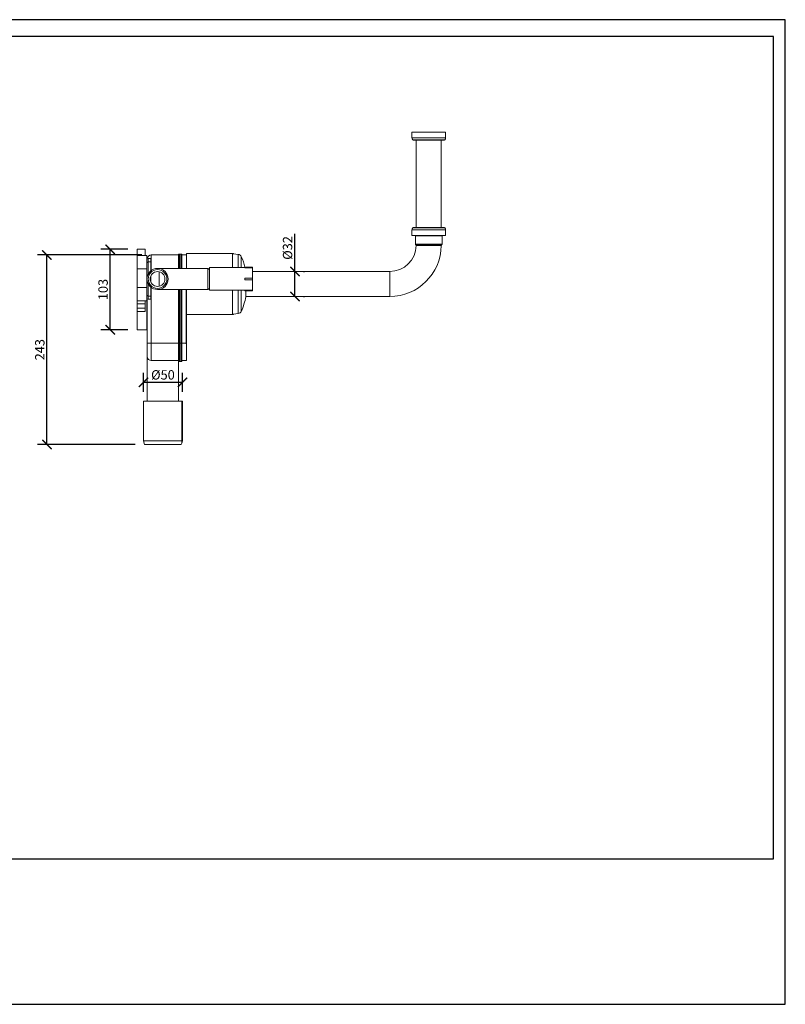
# Model space of a CAD drawing. Units: inches. Extents: x 0 to 1782, y 0 to 1260.
# Drawn here: x 802 to 1782, y 0 to 1260 of the extents above; entities that cross this region are included whole.
import ezdxf

# ---------------------------------------------------------------- set-up
doc = ezdxf.new("R2010")
doc.units = ezdxf.units.IN
doc.header["$MEASUREMENT"] = 0
doc.layers.get('Defpoints').update_dxf_attribs({"color": 251})
doc.styles.add('Text_Std', font='arial.ttf')
doc.dimstyles.new('Dim_Std', dxfattribs={"dimscale": 6, "dimtxt": 2, "dimasz": 2, "dimexe": 2, "dimexo": 2, "dimgap": 0.5, "dimtad": 1, "dimdec": 0, "dimzin": 0, "dimdsep": 46, "dimtxsty": 'Text_Std', "dimblk": 'ARCHTICK', "dimcen": 0.09, "dimclrd": 256, "dimclre": 256, "dimclrt": 256, "dimadec": 0, "dimazin": 0, "dimtfac": 1, "dimtdec": 0, "dimtmove": 1, "dimatfit": 3, "dimldrblk": 'CLOSEDBLANK', "dimfxl": 1, "dimtolj": 1, "dimtzin": 0, "dimlwd": -1, "dimlwe": -1, "dimarcsym": 1})

# ---------------------------------------------------------------- blocks, each defined once
blk = doc.blocks.new('_ArchTick')
at = {"color": 0, "linetype": 'ByBlock', "const_width": 0.15}
blk.add_lwpolyline([(-0.5, -0.5), (0.5, 0.5)], dxfattribs=at)
blk = doc.blocks.new('*D30')
at = {"transparency": 16777216}
for p, q in [((958.5, 958.9), (825, 958.9)), ((837, 716.4), (837, 958.9)), ((950, 716.4), (825, 716.4))]:
    blk.add_line(p, q, dxfattribs=at)
at = {"layer": 'Defpoints', "color": 0, "transparency": 16777216}
for p in [(837, 958.9), (970.5, 958.9), (962, 716.4)]:
    blk.add_point(p, dxfattribs=at)
at = {"transparency": 16777216, "xscale": 12, "yscale": 12, "zscale": 12}
for p, rotation in [((837, 958.9), 90), ((837, 716.4), 270)]:
    blk.add_blockref('_ArchTick', p, dxfattribs=dict(at, rotation=rotation))
at = {"transparency": 16777216, "insert": (827.9, 837.7), "char_height": 12, "attachment_point": 5, "rotation": 90, "style": 'Text_Std'}
blk.add_mtext('\\A1;243', dxfattribs=at)
blk = doc.blocks.new('_ClosedBlank')
at = {"color": 0, "linetype": 'ByBlock', "lineweight": -2}
for p, q in [((-1, 0.17), (0, 0)), ((-1, 0.17), (-1, -0.17)), ((0, 0), (-1, -0.17))]:
    blk.add_line(p, q, dxfattribs=at)
blk = doc.blocks.new('*D31')
at = {"transparency": 16777216}
for p, q in [((940.6, 966.2), (906, 966.2)), ((918, 863.2), (918, 966.2)), ((940.5, 863.2), (906, 863.2))]:
    blk.add_line(p, q, dxfattribs=at)
at = {"layer": 'Defpoints', "color": 0, "transparency": 16777216}
for p in [(918, 966.2), (952.6, 966.2), (952.5, 863.2)]:
    blk.add_point(p, dxfattribs=at)
at = {"transparency": 16777216, "xscale": 12, "yscale": 12, "zscale": 12}
for p, rotation in [((918, 966.2), 90), ((918, 863.2), 270)]:
    blk.add_blockref('_ArchTick', p, dxfattribs=dict(at, rotation=rotation))
at = {"transparency": 16777216, "insert": (908.9, 914.7), "char_height": 12, "attachment_point": 5, "rotation": 90, "style": 'Text_Std'}
blk.add_mtext('\\A1;103', dxfattribs=at)
blk = doc.blocks.new('*D32')
at = {"transparency": 16777216}
for p, q in [((1154.5, 937.8), (1154.5, 986)), ((1154.5, 905.8), (1154.5, 937.8)), ((1165.5, 937.8), (1166.5, 937.8)), ((1165.5, 905.8), (1166.5, 905.8))]:
    blk.add_line(p, q, dxfattribs=at)
at = {"layer": 'Defpoints', "color": 0, "transparency": 16777216}
for p in [(1153.5, 937.8), (1154.5, 937.8), (1153.5, 905.8)]:
    blk.add_point(p, dxfattribs=at)
at = {"transparency": 16777216, "xscale": 12, "yscale": 12, "zscale": 12}
for p, rotation in [((1154.5, 937.8), 90), ((1154.5, 905.8), 270)]:
    blk.add_blockref('_ArchTick', p, dxfattribs=dict(at, rotation=rotation))
at = {"transparency": 16777216, "insert": (1145, 967.9), "char_height": 12, "attachment_point": 5, "rotation": 90, "style": 'Text_Std'}
blk.add_mtext('\\A1;%%C32', dxfattribs=at)
blk = doc.blocks.new('*D33')
at = {"transparency": 16777216}
for p, q in [((960.5, 783.9), (960.5, 808)), ((1010.5, 783.9), (1010.5, 808)), ((960.5, 796), (1010.5, 796))]:
    blk.add_line(p, q, dxfattribs=at)
at = {"layer": 'Defpoints', "color": 0, "transparency": 16777216}
for p in [(1010.5, 796), (960.5, 771.9), (1010.5, 771.9)]:
    blk.add_point(p, dxfattribs=at)
at = {"transparency": 16777216, "xscale": 12, "yscale": 12, "zscale": 12, "rotation": 180}
blk.add_blockref('_ArchTick', (960.5, 796), dxfattribs=at)
at = {"transparency": 16777216, "xscale": 12, "yscale": 12, "zscale": 12}
blk.add_blockref('_ArchTick', (1010.5, 796), dxfattribs=at)
at = {"transparency": 16777216, "insert": (985.5, 805.5), "char_height": 12, "attachment_point": 5, "style": 'Text_Std'}
blk.add_mtext('\\A1;%%C50', dxfattribs=at)

msp = doc.modelspace()

# ---------------------------------------------------------------- linework, layer by layer
at = {"linetype": 'Continuous', "lineweight": 0, "extrusion": (0, 1, 0)}
for p, q in [((1347.2, 1116), (1304.2, 1116)), ((1304.2, 1109), (1304.2, 1116)), ((1347.2, 1109), (1304.2, 1109)), ((1347.2, 1109), (1347.2, 1116)), ((1346.2, 1106.3), (1305.2, 1106.3)), ((1346, 1106.2), (1305.4, 1106.2)), ((1345.5, 1106), (1306, 1106)), ((1309.7, 1106), (1309.7, 993.9)), ((1341.7, 1106), (1341.7, 993.9)), ((1304.2, 990.9), (1347.2, 990.9)), ((1304.2, 990.9), (1304.2, 983.9)), ((1304.2, 983.9), (1347.2, 983.9)), ((1305.2, 993.6), (1346.2, 993.6)), ((1305.4, 993.7), (1346, 993.7)), ((1306, 993.9), (1345.5, 993.9)), ((1342.7, 983.3), (1308.7, 983.3)), ((1308.7, 972.8), (1308.7, 983.3)), ((1342.7, 972.8), (1342.7, 983.3)), ((1347.2, 990.9), (1347.2, 983.9)), ((1308.7, 972.8), (1342.7, 972.8)), ((962.6, 966.2), (952.6, 966.2)), ((952.6, 966.2), (952.6, 958.2)), ((952.6, 941.2), (952.6, 958.2)), ((952.6, 958.2), (965.1, 958.2)), ((962.6, 958.2), (962.6, 966.2)), ((965.1, 958.2), (965.1, 941.2)), ((970.5, 958.9), (970.5, 939)), ((1005.5, 958.9), (970.5, 958.9)), ((1005.5, 941.7), (1005.5, 959.9)), ((1005.7, 960.1), (1005.7, 941.7)), ((1007.3, 960.1), (1005.7, 960.1)), ((1007.3, 941.7), (1007.3, 960.1)), ((1007.5, 959.9), (1007.5, 941.7)), ((1007.7, 960.1), (1007.7, 941.7)), ((1009.3, 960.1), (1007.7, 960.1)), ((1009.3, 941.7), (1009.3, 960.1)), ((1009.5, 959.9), (1009.5, 941.7)), ((1015.5, 958.9), (1009.5, 958.9)), ((1015.5, 960.9), (1015.5, 943.4)), ((1074.5, 960.9), (1015.5, 960.9)), ((1074.5, 958.3), (1074.5, 960.9)), ((1074.5, 958.3), (1074.5, 942.7)), ((1081.8, 959.7), (1075.9, 960.4)), ((1081.8, 959.7), (1081.8, 942.7)), ((965.5, 953.8), (965.5, 953.9)), ((966.5, 950), (966.5, 954.2)), ((970.1, 954.2), (966.5, 954.2)), ((966.6, 950.1), (966.6, 934.4)), ((966.6, 950.1), (970.1, 950.1)), ((970.1, 954.2), (970.1, 950.1)), ((970.1, 938.7), (970.1, 950.1)), ((1085.7, 956.7), (1085.7, 942.7)), ((952.6, 917.2), (952.6, 941.2)), ((952.6, 941.2), (965.1, 941.2)), ((965.1, 941.2), (965.1, 917.2)), ((970.1, 928.2), (970.1, 932.4)), ((980.6, 941.7), (978.6, 941.7)), ((980.6, 941.5), (980.6, 941.7)), ((980.6, 941.7), (1043.1, 941.7)), ((980.6, 918.9), (980.6, 937.5)), ((1015.5, 941.7), (1015.5, 943.4)), ((1043.1, 914.7), (1043.1, 941.7)), ((1045.1, 940.2), (1043.1, 941.7)), ((1045.1, 928.2), (1045.1, 942.7)), ((1090.1, 942.7), (1045.1, 942.7)), ((1090.1, 942.6), (1090.1, 943.2)), ((1090.1, 943.2), (1100.1, 943.2)), ((1100.1, 942.6), (1090.1, 942.6)), ((1100.1, 942.6), (1100.1, 943.2)), ((1100.1, 929.4), (1100.1, 942.6)), ((1100.1, 937.8), (1275.7, 937.8)), ((1275.7, 905.8), (1275.7, 937.8)), ((966.6, 922), (966.6, 906.3)), ((969.1, 928.2), (970.1, 928.2)), ((970.1, 923.9), (970.1, 928.2)), ((1045.1, 913.7), (1045.1, 928.2)), ((1090.1, 929.4), (1100.1, 929.4)), ((1090.1, 927), (1090.1, 929.4)), ((1100.1, 927), (1090.1, 927)), ((1100.1, 927), (1100.1, 929.4)), ((1100.1, 913.7), (1100.1, 927)), ((952.6, 900.2), (952.6, 917.2)), ((952.6, 917.2), (965.1, 917.2)), ((965.1, 917.2), (965.1, 900.2)), ((970.1, 906.3), (970.1, 917.7)), ((970.5, 916.9), (970.1, 916.9)), ((970.5, 917.3), (970.5, 916.9)), ((971.1, 916.9), (970.5, 916.9)), ((970.5, 845.9), (970.5, 916.9)), ((978.6, 914.7), (980.6, 914.7)), ((980.6, 914.7), (980.6, 914.8)), ((980.6, 914.7), (1043.1, 914.7)), ((1005.5, 914.7), (1005.5, 845.9)), ((1005.7, 845.9), (1005.7, 914.7)), ((1007.3, 914.7), (1007.3, 845.9)), ((1007.5, 845.9), (1007.5, 914.7)), ((1007.7, 845.9), (1007.7, 914.7)), ((1009.3, 914.7), (1009.3, 845.9)), ((1009.5, 845.9), (1009.5, 914.7)), ((1015.3, 914.7), (1015.3, 845.9)), ((1015.5, 843), (1015.5, 914.7)), ((1045.1, 916.2), (1043.1, 914.7)), ((1090.1, 913.7), (1045.1, 913.7)), ((1074.5, 913.7), (1074.5, 885.4)), ((1081.8, 913.7), (1081.8, 884)), ((1085.7, 913.7), (1085.7, 886.9)), ((1090.1, 913.7), (1100.1, 913.7)), ((1090.1, 913.2), (1090.1, 913.7)), ((1090.1, 913.2), (1100.1, 913.2)), ((1091.5, 913.2), (1091.5, 905.6)), ((1091.5, 905.6), (1091.5, 913.2)), ((1100.1, 913.2), (1100.1, 913.7)), ((952.6, 900.2), (952.6, 896.2)), ((952.6, 900.2), (965.1, 900.2)), ((952.6, 890.7), (952.6, 896.2)), ((962.6, 896.2), (952.6, 896.2)), ((962.6, 896.2), (962.6, 900.2)), ((962.6, 896.2), (962.6, 890.7)), ((965.1, 900.2), (965.1, 863.2)), ((965.5, 902.6), (965.5, 845.9)), ((966.5, 902.2), (966.5, 906.4)), ((970.1, 902.2), (966.5, 902.2)), ((966.6, 906.3), (970.1, 906.3)), ((970.1, 906.3), (970.1, 902.2)), ((1091.5, 905.8), (1275.7, 905.8)), ((952.6, 890.7), (952.6, 886.7)), ((962.6, 890.7), (952.6, 890.7)), ((952.6, 863.2), (952.6, 886.7)), ((962.6, 886.7), (952.6, 886.7)), ((962.6, 886.7), (962.6, 890.7)), ((1074.5, 882.7), (1015.5, 882.7)), ((1074.5, 882.7), (1074.5, 885.4)), ((1081.8, 884), (1075.9, 883.3)), ((952.6, 863.2), (965.1, 863.2)), ((965.5, 828.9), (965.5, 845.9)), ((965.5, 845.9), (970.5, 845.9)), ((970.5, 845.9), (970.5, 823.9)), ((1005.5, 845.9), (970.5, 845.9)), ((1005.5, 845.9), (1005.7, 845.9)), ((1005.5, 822.9), (1005.5, 845.9)), ((1007.3, 845.9), (1005.7, 845.9)), ((1005.7, 845.9), (1005.7, 822.7)), ((1007.3, 845.9), (1007.5, 845.9)), ((1007.3, 822.7), (1007.3, 845.9)), ((1007.5, 845.9), (1007.7, 845.9)), ((1007.5, 845.9), (1007.5, 822.9)), ((1009.3, 845.9), (1007.7, 845.9)), ((1007.7, 845.9), (1007.7, 822.7)), ((1009.3, 845.9), (1009.5, 845.9)), ((1009.3, 822.7), (1009.3, 845.9)), ((1009.5, 845.9), (1015.3, 845.9)), ((1009.5, 845.9), (1009.5, 822.9)), ((1015.5, 824.1), (1015.5, 843)), ((965.5, 828.9), (965.5, 771.9)), ((985.5, 823.9), (970.5, 823.9)), ((1005.5, 823.9), (985.5, 823.9)), ((1005.5, 822.9), (1005.5, 771.9)), ((1007.3, 822.7), (1005.7, 822.7)), ((1009.3, 822.7), (1007.7, 822.7)), ((1009.5, 823.9), (1015.3, 823.9)), ((960.5, 771.9), (1009.5, 771.9)), ((960.5, 771.9), (960.5, 720.9)), ((1009.5, 720.9), (1009.5, 771.9)), ((1009.5, 720.9), (1009.5, 771.9)), ((1009.5, 771.9), (1010.5, 771.9)), ((1010.5, 771.9), (1010.5, 720.9)), ((960.5, 720.9), (1009.5, 720.9)), ((962, 716.4), (960.5, 720.9)), ((1009.5, 720.9), (1010.5, 720.9)), ((1009.5, 717.9), (1010.5, 720.9)), ((1009, 716.4), (962, 716.4)), ((1009, 716.4), (1009.5, 717.9))]:
    msp.add_line(p, q, dxfattribs=at)
at = {"linetype": 'Continuous', "lineweight": 0}
for radius in [13.5, 9.5]:
    msp.add_circle((978.6, 928.2), radius, dxfattribs=at)
at = {"linetype": 'Continuous', "lineweight": 0, "extrusion": (0, 0, -1)}
msp.add_circle((-978.6, 928.2), 12, dxfattribs=at)
for centre, radius, start, end in [((-1308.1, 1109), 3.91, 318.2424, 0.8827), ((-1343.3, 1109), 3.91, 179.1173, 221.7576), ((-1306.4, 1107.6), 1.68, 306.5189, 313.8038), ((-1306, 1107), 1, 270, 306.5189), ((-1345.5, 1107), 1, 233.4811, 270), ((-1345, 1107.6), 1.68, 226.1962, 233.4811), ((-1308.1, 990.9), 3.91, 359.1173, 41.7576), ((-1306.4, 992.3), 1.68, 46.1962, 53.4811), ((-1306, 992.9), 1, 53.4811, 90), ((-1305.7, 983.3), 3, 169.4611, 180), ((-1345.7, 983.3), 3, 360, 10.5389), ((-1345.5, 992.9), 1, 90, 126.5189), ((-1345, 992.3), 1.68, 126.5189, 133.8038), ((-1343.3, 990.9), 3.91, 138.2424, 180.8827), ((-1275.7, 971.8), 66, 180.628, 270), ((-1309.7, 972.8), 1, 300.2656, 0), ((-1342.7, 971.1), 1, 0.628, 60.133), ((-1341.7, 972.8), 1, 180, 240.133), ((-970.5, 953.9), 5, 0, 90), ((-1005.7, 959.9), 0.2, 0, 90), ((-1007.3, 959.9), 0.2, 90, 180), ((-1007.7, 959.9), 0.2, 0, 90), ((-1009.3, 959.9), 0.2, 90, 180), ((-1074.5, 958.9), 2, 90, 132.1772), ((-1081.2, 954.7), 5, 97.125, 156.3486), ((-966.5, 952.8), 1.4, 0, 90), ((-1006.1, 921.8), 87, 156.3486, 165.7934), ((-966.5, 903.6), 1.4, 270, 0), ((-1006.1, 921.8), 87, 190.7602, 203.6514), ((-1091.3, 905.6), 0.2, 180, 190.7602), ((-1074.5, 884.7), 2, 227.8228, 270), ((-1081.2, 889), 5, 203.6514, 262.875)]:
    msp.add_arc(centre, radius, start, end, dxfattribs=at)
at = {"linetype": 'Continuous', "lineweight": 0}
for centre, radius, start, end in [((1275.7, 971.8), 34, 270, 358.737), ((1308.7, 971.1), 1, 358.737, 59.7344), ((1342.7, 971.1), 1, 119.867, 179.372), ((970.5, 828.9), 5, 180, 270), ((1005.7, 822.9), 0.2, 180, 270), ((1007.3, 822.9), 0.2, 270, 360), ((1007.7, 822.9), 0.2, 180, 270), ((1009.3, 822.9), 0.2, 270, 360)]:
    msp.add_arc(centre, radius, start, end, dxfattribs=at)
for points, knots in [([(1342.2, 972), (1342.2, 972), (1342.1, 972), (1341.8, 972), (1341.3, 972), (1339.9, 972), (1339, 972), (1336.8, 972), (1335.6, 972), (1333.3, 972), (1332.4, 972), (1330.3, 972), (1329.3, 972), (1327.2, 972), (1326.1, 972), (1323.6, 972), (1322.2, 972), (1319.2, 972), (1317.5, 972), (1315.2, 972), (1314.4, 972), (1312.5, 972), (1311.6, 972), (1310.2, 972), (1309.7, 972), (1309.3, 972), (1309.2, 972), (1309.2, 972)], [-6.283185, -6.283185, -6.283185, -6.283185, -6.126174, -6.126174, -5.841395, -5.841395, -5.546054, -5.546054, -5.256982, -5.256982, -5.062126, -5.062126, -4.867201, -4.867201, -4.672275, -4.672275, -4.417706, -4.417706, -4.087839, -4.087839, -3.893195, -3.893195, -3.599349, -3.599349, -3.309918, -3.309918, -3.141584, -3.141584, -3.141584, -3.141584]), ([(1309.7, 971.1), (1309.7, 971.1), (1309.8, 971.1), (1310.2, 971.1), (1310.7, 971.1), (1312, 971.1), (1312.9, 971.1), (1314.7, 971.1), (1315.5, 971.1), (1317.8, 971.1), (1319.4, 971.1), (1322.4, 971.1), (1323.7, 971.1), (1326.1, 971.1), (1327.1, 971.1), (1329.2, 971.1), (1330.2, 971.1), (1332.2, 971.1), (1333.1, 971.1), (1335.3, 971.1), (1336.5, 971.1), (1338.6, 971.1), (1339.5, 971.1), (1340.8, 971.1), (1341.3, 971.1), (1341.6, 971.1), (1341.7, 971.1), (1341.7, 971.1)], [3.141584, 3.141584, 3.141584, 3.141584, 3.309918, 3.309918, 3.599349, 3.599349, 3.893195, 3.893195, 4.087839, 4.087839, 4.417706, 4.417706, 4.672275, 4.672275, 4.867201, 4.867201, 5.062126, 5.062126, 5.256982, 5.256982, 5.546054, 5.546054, 5.841395, 5.841395, 6.126174, 6.126174, 6.283185, 6.283185, 6.283185, 6.283185]), ([(966.5, 950), (966.5, 950), (966.5, 950), (966.4, 949.9), (966.4, 949.9), (966.3, 949.8), (966.2, 949.7), (966, 949.6), (965.8, 949.5), (965.6, 949.4), (965.4, 949.3), (965.2, 949.2), (965.2, 949.2), (965.1, 949.1), (965.1, 949.1), (965.1, 949.1), (965.1, 949.1), (965.1, 949.1)], [-0.002474, -0.002474, -0.002474, -0.002474, 0.005554, 0.005554, 0.258818, 0.258818, 0.643841, 0.643841, 1.159869, 1.159869, 1.723681, 1.723681, 2.155687, 2.155687, 2.586381, 2.586381, 2.588855, 2.588855, 2.588855, 2.588855]), ([(966.5, 950), (966.5, 950), (966.5, 950), (966.5, 950), (966.5, 950), (966.5, 950), (966.5, 950.1), (966.6, 950.1), (966.6, 950.1), (966.6, 950.1), (966.6, 950.1), (966.6, 950.1)], [6.4977709, 6.4977709, 6.4977709, 6.4977709, 6.512469, 6.512469, 6.5746675, 6.5746675, 6.6057667, 6.6057667, 6.6213163, 6.6213163, 6.6368659, 6.6368659, 6.6368659, 6.6368659]), ([(965.1, 907.3), (965.1, 907.3), (965.1, 907.3), (965.1, 907.3), (965.1, 907.2), (965.2, 907.1), (965.3, 907.1), (965.5, 907), (965.6, 906.9), (965.9, 906.8), (966, 906.7), (966.2, 906.6), (966.3, 906.6), (966.4, 906.5), (966.5, 906.4), (966.5, 906.4)], [3.231785, 3.231785, 3.231785, 3.231785, 3.234218, 3.234218, 3.706791, 3.706791, 4.181252, 4.181252, 4.728341, 4.728341, 5.205426, 5.205426, 5.549972, 5.549972, 5.779568, 5.779568, 5.779568, 5.779568]), ([(966.6, 906.3), (966.6, 906.3), (966.6, 906.3), (966.6, 906.3), (966.6, 906.3), (966.5, 906.3), (966.5, 906.3), (966.5, 906.3), (966.5, 906.3), (966.5, 906.4), (966.5, 906.4), (966.5, 906.4)], [6.4935555, 6.4935555, 6.4935555, 6.4935555, 6.5129582, 6.5129582, 6.5323609, 6.5323609, 6.5711662, 6.5711662, 6.648777, 6.648777, 6.6759935, 6.6759935, 6.6759935, 6.6759935]), ([(1015.3, 845.9), (1015.4, 845.5), (1015.4, 845), (1015.5, 843.9), (1015.5, 843.4), (1015.5, 843)], [0, 0, 0, 0, 1.397109, 1.397109, 2.794217, 2.794217, 2.794217, 2.794217]), ([(1015.5, 824.1), (1015.5, 824.1), (1015.5, 824), (1015.4, 824), (1015.4, 823.9), (1015.3, 823.9)], [5.216397, 5.216397, 5.216397, 5.216397, 6.613506, 6.613506, 8.010614, 8.010614, 8.010614, 8.010614])]:
    msp.add_open_spline(points, degree=3, knots=knots, dxfattribs=at)
msp.add_rational_spline([(1009.5, 717.9), (1009.5, 717.9), (1009.5, 720.9)], [1.15752588212, 1.15752588212, 1.13390290493], degree=2, dxfattribs=at)
msp.add_rational_spline([(1009.5, 717.9), (1009.5, 717.9), (1009.5, 720.9)], [1.15752588212, 1.15752588212, 1.13390290493], degree=2, dxfattribs=at)
at = {"layer": 'Defpoints'}
for points in [[(0, 0), (1782, 0), (1782, 1260), (0, 1260)], [(1767, 1238.4), (15, 1238.4), (15, 186), (1767, 186)]]:
    msp.add_lwpolyline(points, close=True, dxfattribs=at)

# ---------------------------------------------------------------- dimensions: what is measured, and where the dimension line sits
dim = msp.add_linear_dim(base=(1154.5, 937.8), p1=(1153.5, 905.8), p2=(1153.5, 937.8), angle=90, text='%%C<>', dimstyle='Dim_Std', override={"dimtmove": 0})
dim.commit()
dim.dimension.update_dxf_attribs({"geometry": '*D32', "text_midpoint": (1145, 967.9)})
for base, p1, p2, picture, middle in [((918, 966.2), (952.5, 863.2), (952.6, 966.2), '*D31', (908.9, 914.7)), ((837, 958.9381948), (962.0366452, 716.4381948), (970.5366452, 958.9381948), '*D30', (827.8690314, 837.6881948))]:
    dim = msp.add_linear_dim(base=base, p1=p1, p2=p2, angle=90, dimstyle='Dim_Std')
    dim.commit()
    dim.dimension.update_dxf_attribs({"geometry": picture, "text_midpoint": middle})
dim = msp.add_linear_dim(base=(1010.5, 796), p1=(960.5, 771.9), p2=(1010.5, 771.9), text='%%C<>', dimstyle='Dim_Std')
dim.commit()
dim.dimension.update_dxf_attribs({"geometry": '*D33', "text_midpoint": (985.5, 805.5)})

doc.saveas('drawing.dxf')
